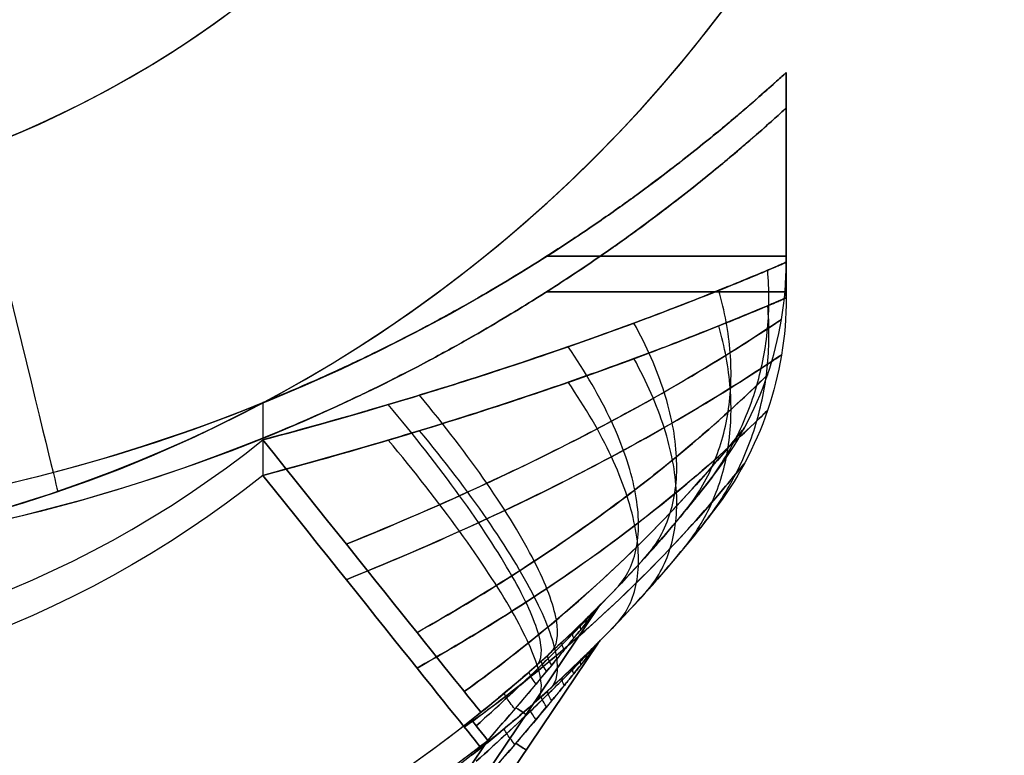
# Model space of a CAD drawing. Units: millimetres. Extents: x -290 to 290, y -3 to 805.
# Drawn here: x 264 to 270, y -1 to 3 of the extents above; entities that cross this region are included whole.
import ezdxf

# ---------------------------------------------------------------- set-up
doc = ezdxf.new("R2010")
doc.units = ezdxf.units.MM
doc.header["$MEASUREMENT"] = 0
doc.layers.add('Predefinito', color=7, linetype='Continuous', true_color=0x000000)

# ---------------------------------------------------------------- blocks, each defined once
blk = doc.blocks.new('P00002359')
at = {"layer": 'Predefinito'}
for p, q in [((4.8715, 1.6327, -14.4), (5.6728, 0.4446, -14.4)), ((4.8715, 1.6327, 14.4), (5.6728, 0.4446, 14.4)), ((5.6728, 0.4446, -14.4), (4.8715, 1.6327, -14.4)), ((5.6728, 0.4446), (4.8715, 1.6327)), ((5.2721, 1.0386, -14.4), (5.2721, 1.0386, 14.4)), ((5.6728, 0.4446, 14.4), (5.6728, 0.4446, -14.4)), ((5.6905, 0.423, -14.4), (5.6905, 0.423, 14.4)), ((6.3333, -0.3124, 13.75), (6.3333, -0.3124, -13.75)), ((3.75, -0.7298, -16.75), (3.75, -0.5163, -16.75)), ((3.75, -0.7298, 16.75), (3.75, -0.5163, 16.75)), ((6.75, -1.5343, 13.75), (6.75, -1.5343, -13.75)), ((6.75, -1.5343, -13.75), (6.75, -2.6218, -13.75)), ((6.75, -2.6218, 13.75), (6.75, -1.5343, 13.75)), ((6.75, -2.6218), (6.75, -1.5343)), ((6.75, -2.0781, -13.75), (6.75, -2.0781, 13.75)), ((6.75, -2.6218, 13.75), (6.75, -2.6218, -13.75))]:
    blk.add_line(p, q, dxfattribs=at)
for centre, radius, start, end in [((0, -5.2, -14.75), 8, 51.31781, 128.68219), ((0, -5.2, 14.75), 8, 51.31781, 128.68219), ((0, -5.2, -16.75), 6, 51.31781, 128.68219), ((0, -5.2, 16.75), 6, 51.31781, 128.68219), ((0, -5.2, -16.75), 6, 51.31781, 128.68219), ((0, -5.2, 16.75), 6, 51.31781, 128.68219), ((5.7972, 0.5285, 14.4), 0.15, 214, 224.6584), ((5.7972, 0.5285, -14.4), 0.15, 214, 224.6584), ((5.7972, 0.5285), 0.15, 214, 224.6584), ((0, -5.2), 8, 37.65846, 44.65844), ((0, -10), 10, 47.54585, 132.45415), ((0, -10, 16.75), 10, 67.97569, 112.02431), ((0, -10, -16.75), 10, 67.97569, 112.02431), ((4.75, -1.5343, -13.75), 2, 0, 37.6585), ((4.75, -1.5343, 13.75), 2, 0, 37.6585), ((4.75, -1.5343), 2, 0, 37.6585)]:
    blk.add_arc(centre, radius, start, end, dxfattribs=at)
at = {"layer": 'Predefinito', "extrusion": (0.780625, -0.625, 2.43e-16)}
blk.add_arc((1.9408, -14.75, 3.25), 2, 270, 360, dxfattribs=at)
at = {"layer": 'Predefinito', "extrusion": (0.780625, -0.625, 7.77469e-16)}
blk.add_arc((1.9408, 14.75, 3.25), 2, 360, 90, dxfattribs=at)
at = {"layer": 'Predefinito', "extrusion": (-0.559193, 0.829038, 0)}
for centre, start, end in [((-4.8516, -14.4, -2.0639), 180, 252.6344), ((-4.8516, 14.4, -2.0639), 107.3877, 180)]:
    blk.add_arc(centre, 0.1, start, end, dxfattribs=at)
at = {"layer": 'Predefinito', "extrusion": (-1.33227e-15, 1, 0)}
for centre, start, end in [((-3.75, -13.75, -1.569), 180, 237.1431), ((-3.75, 13.75, -1.569), 122.8569, 180)]:
    blk.add_arc(centre, 3, start, end, dxfattribs=at)
at = {"layer": 'Predefinito'}
for points, knots in [([(5.0388, 1.2057, -14.5), (5.1527, 1.0761, -14.5), (5.2662, 0.9432, -14.4933), (5.4549, 0.7161, -14.4719), (5.5334, 0.6195, -14.4613), (5.6248, 0.5051, -14.4345), (5.6452, 0.4795, -14.4278), (5.6671, 0.4518, -14.4127), (5.6728, 0.4446, -14.4066), (5.6728, 0.4446, -14.4)], [0, 0, 0, 0, 0.5, 0.5, 0.855143, 0.855143, 0.954135, 0.954135, 1, 1, 1, 1]), ([(5.6728, 0.4446, 14.4), (5.6728, 0.4446, 14.4008), (5.6727, 0.4447, 14.4015), (5.6724, 0.4451, 14.4035), (5.672, 0.4456, 14.4046), (5.6707, 0.4473, 14.4073), (5.6697, 0.4485, 14.4087), (5.6671, 0.4519, 14.4119), (5.6652, 0.4542, 14.4137), (5.6606, 0.4601, 14.4173), (5.6576, 0.4638, 14.4192), (5.6509, 0.4722, 14.4231), (5.6471, 0.4771, 14.425), (5.6378, 0.4887, 14.4291), (5.6323, 0.4957, 14.4313), (5.6192, 0.5122, 14.436), (5.6115, 0.5218, 14.4384), (5.5937, 0.5441, 14.4436), (5.5835, 0.5568, 14.4462), (5.5597, 0.5864, 14.4519), (5.5461, 0.6033, 14.4548), (5.5145, 0.6424, 14.461), (5.4964, 0.6646, 14.4642), (5.4546, 0.7159, 14.4708), (5.4306, 0.745, 14.4742), (5.3766, 0.8105, 14.481), (5.3463, 0.8468, 14.4842), (5.2759, 0.9307, 14.4907), (5.2355, 0.9784, 14.4936), (5.1432, 1.0862, 14.4985), (5.0911, 1.1463, 14.5), (5.0388, 1.2057, 14.5)], [0, 0, 0, 0, 0.000563, 0.000563, 0.0014638, 0.0014638, 0.0026349, 0.0026349, 0.0041984, 0.0041984, 0.0062103, 0.0062103, 0.0085452, 0.0085452, 0.0117208, 0.0117208, 0.0158492, 0.0158492, 0.021216, 0.021216, 0.0281929, 0.0281929, 0.0372629, 0.0372629, 0.0490539, 0.0490539, 0.063745, 0.063745, 0.083162, 0.083162, 0.1078801, 0.1078801, 0.1078801, 0.1078801]), ([(5.6905, 0.423, -14.4), (5.6905, 0.423, -14.4165), (5.684, 0.4296, -14.4318), (5.6592, 0.4545, -14.4696), (5.6361, 0.4776, -14.4863), (5.532, 0.5801, -14.5532), (5.4413, 0.6657, -14.5797), (5.2203, 0.8645, -14.6333), (5.0847, 0.9787, -14.65), (4.9461, 1.0878, -14.65)], [0, 0, 0, 0, 0.045865, 0.045865, 0.144857, 0.144857, 0.5, 0.5, 1, 1, 1, 1]), ([(4.9461, 1.0878, 14.65), (5.0097, 1.0378, 14.65), (5.0725, 0.9867, 14.6463), (5.1831, 0.8942, 14.634), (5.2311, 0.8531, 14.6267), (5.3141, 0.7802, 14.6105), (5.3496, 0.7484, 14.6024), (5.4128, 0.691, 14.5854), (5.4406, 0.6653, 14.5771), (5.489, 0.6199, 14.5604), (5.5099, 0.6002, 14.5525), (5.5462, 0.5654, 14.537), (5.5618, 0.5504, 14.5298), (5.589, 0.5239, 14.5156), (5.6007, 0.5125, 14.509), (5.621, 0.4925, 14.4961), (5.6297, 0.4839, 14.49), (5.6446, 0.4691, 14.4783), (5.6509, 0.4628, 14.4729), (5.6614, 0.4523, 14.4625), (5.6657, 0.448, 14.4577), (5.6733, 0.4404, 14.4481), (5.6766, 0.437, 14.4434), (5.6819, 0.4317, 14.4342), (5.684, 0.4296, 14.4299), (5.687, 0.4265, 14.4218), (5.6881, 0.4254, 14.4182), (5.6895, 0.424, 14.4116), (5.69, 0.4235, 14.4086), (5.6904, 0.4231, 14.4038), (5.6905, 0.423, 14.4019), (5.6905, 0.423, 14.4)], [0, 0, 0, 0, 0.0247181, 0.0247181, 0.0441351, 0.0441351, 0.0588262, 0.0588262, 0.0706172, 0.0706172, 0.0796872, 0.0796872, 0.0866641, 0.0866641, 0.0920309, 0.0920309, 0.0961593, 0.0961593, 0.0993349, 0.0993349, 0.1016698, 0.1016698, 0.1036817, 0.1036817, 0.1052452, 0.1052452, 0.1064163, 0.1064163, 0.1073171, 0.1073171, 0.1078801, 0.1078801, 0.1078801, 0.1078801]), ([(5.6811, 0.4334, -14.4), (5.6811, 0.4334, -14.4115), (5.6748, 0.4401, -14.4222), (5.6507, 0.4658, -14.4485), (5.6283, 0.4895, -14.4599), (5.5272, 0.5951, -14.5053), (5.4397, 0.6835, -14.5215), (5.2284, 0.8895, -14.5507), (5.1002, 1.0083, -14.555), (4.9733, 1.1223, -14.5439)], [0, 0, 0, 0, 0.0049454, 0.0049454, 0.0156192, 0.0156192, 0.0539125, 0.0539125, 0.1078249, 0.1078249, 0.1078249, 0.1078249]), ([(4.9733, 1.1223, 14.5439), (5.0315, 1.0701, 14.549), (5.09, 1.0168, 14.5507), (5.1937, 0.9205, 14.5486), (5.2391, 0.8777, 14.5459), (5.318, 0.8021, 14.5383), (5.352, 0.7692, 14.534), (5.4125, 0.7097, 14.5243), (5.4392, 0.6831, 14.5193), (5.4859, 0.6362, 14.509), (5.506, 0.6159, 14.504), (5.5411, 0.58, 14.4939), (5.5562, 0.5645, 14.4892), (5.5825, 0.5372, 14.4797), (5.5939, 0.5255, 14.4753), (5.6136, 0.5049, 14.4665), (5.622, 0.496, 14.4624), (5.6365, 0.4808, 14.4544), (5.6426, 0.4743, 14.4507), (5.6528, 0.4635, 14.4435), (5.6571, 0.459, 14.4402), (5.6644, 0.4512, 14.4335), (5.6676, 0.4478, 14.4303), (5.6728, 0.4423, 14.4239), (5.6748, 0.4402, 14.4208), (5.6778, 0.437, 14.4152), (5.6788, 0.4359, 14.4127), (5.6802, 0.4344, 14.4081), (5.6807, 0.4339, 14.406), (5.6811, 0.4335, 14.4026), (5.6811, 0.4334, 14.4013), (5.6811, 0.4334, 14.4)], [0, 0, 0, 0, 0.0247181, 0.0247181, 0.0441351, 0.0441351, 0.0588262, 0.0588262, 0.0706172, 0.0706172, 0.0796872, 0.0796872, 0.0866641, 0.0866641, 0.0920309, 0.0920309, 0.0961593, 0.0961593, 0.0993349, 0.0993349, 0.1016698, 0.1016698, 0.1036817, 0.1036817, 0.1052452, 0.1052452, 0.1064163, 0.1064163, 0.1073171, 0.1073171, 0.1078801, 0.1078801, 0.1078801, 0.1078801]), ([(5, 1.045, 14.75), (5.1371, 0.9352, 14.75), (5.2718, 0.8198, 14.7341), (5.6028, 0.517, 14.6562), (5.7883, 0.3273, 14.5736), (6.0942, -0.0125, 14.3429), (6.2195, -0.1671, 14.1967), (6.3164, -0.2902, 13.9307), (6.3333, -0.3124, 13.8404), (6.3333, -0.3124, 13.75)], [-1, -1, -1, -1, -0.791685, -0.791685, -0.458381, -0.458381, -0.142912, -0.142912, 0, 0, 0, 0]), ([(6.3333, -0.3124, -13.75), (6.3333, -0.3124, -13.931), (6.2642, -0.2214, -14.1046), (6.0594, 0.0258, -14.3768), (5.9275, 0.177, -14.4816), (5.6384, 0.4788, -14.6373), (5.4848, 0.628, -14.6903), (5.2162, 0.8671, -14.74), (5.1089, 0.9578, -14.75), (5, 1.045, -14.75)], [-1, -1, -1, -1, -0.713778, -0.713778, -0.430008, -0.430008, -0.165388, -0.165388, 0, 0, 0, 0]), ([(6.5119, -0.5878, 13.75), (6.5119, -0.5878, 13.8888), (6.4938, -0.5651, 14.0276), (6.3897, -0.4376, 14.4411), (6.2543, -0.2766, 14.6772), (5.9072, 0.0893, 15.0776), (5.6898, 0.2993, 15.2399), (5.2719, 0.6513, 15.4307), (5.095, 0.7896, 15.4857), (4.9048, 0.9262, 15.5154)], [0, 0, 0, 0, 0.697037, 0.697037, 2.235707, 2.235707, 3.861365, 3.861365, 4.877402, 4.877402, 4.877402, 4.877402]), ([(4.9048, 0.9262, -15.5154), (5.0558, 0.8178, -15.4918), (5.1985, 0.7082, -15.4522), (5.5437, 0.4266, -15.3171), (5.7294, 0.258, -15.2041), (6.0674, -0.0741, -14.9137), (6.2144, -0.2351, -14.7345), (6.4386, -0.4945, -14.2956), (6.5119, -0.5878, -14.028), (6.5119, -0.5878, -13.75)], [0, 0, 0, 0, 0.806471, 0.806471, 2.096826, 2.096826, 3.480562, 3.480562, 4.87625, 4.87625, 4.87625, 4.87625]), ([(6.643, -0.8888, 13.75), (6.643, -0.8888, 13.9359), (6.6211, -0.8671, 14.1218), (6.4945, -0.7454, 14.6769), (6.3294, -0.5914, 14.996), (5.9012, -0.2384, 15.5431), (5.6308, -0.0343, 15.7684), (5.103, 0.3129, 16.0389), (4.878, 0.4505, 16.1188), (4.6339, 0.5877, 16.1642)], [0, 0, 0, 0, 0.697037, 0.697037, 2.235707, 2.235707, 3.861365, 3.861365, 4.877402, 4.877402, 4.877402, 4.877402]), ([(4.6339, 0.5877, -16.1642), (4.8277, 0.4788, -16.1281), (5.0095, 0.3696, -16.0703), (5.4469, 0.0909, -15.8772), (5.6795, -0.0741, -15.7189), (6.0995, -0.3965, -15.3183), (6.2801, -0.5513, -15.0739), (6.5542, -0.7999, -14.4811), (6.643, -0.8888, -14.1223), (6.643, -0.8888, -13.75)], [0, 0, 0, 0, 0.806471, 0.806471, 2.096826, 2.096826, 3.480562, 3.480562, 4.87625, 4.87625, 4.87625, 4.87625]), ([(6.7231, -1.2071, 13.75), (6.7231, -1.2071, 13.9804), (6.6945, -1.1877, 14.2108), (6.5297, -1.0788, 14.8958), (6.3154, -0.9414, 15.2844), (5.7702, -0.6299, 15.9342), (5.4304, -0.4514, 16.1916), (4.7863, -0.1523, 16.4816), (4.5158, -0.0348, 16.5609), (4.2284, 0.0812, 16.5978)], [0, 0, 0, 0, 0.697037, 0.697037, 2.235707, 2.235707, 3.861365, 3.861365, 4.877402, 4.877402, 4.877402, 4.877402]), ([(4.2284, 0.0812, -16.5978), (4.4566, -0.0109, -16.5685), (4.6742, -0.104, -16.5124), (5.2043, -0.3432, -16.3106), (5.493, -0.4865, -16.1343), (6.0212, -0.769, -15.6695), (6.2528, -0.9061, -15.3778), (6.6068, -1.1274, -14.6556), (6.7231, -1.2071, -14.2115), (6.7231, -1.2071, -13.75)], [0, 0, 0, 0, 0.806471, 0.806471, 2.096826, 2.096826, 3.480562, 3.480562, 4.87625, 4.87625, 4.87625, 4.87625]), ([(6.75, -1.5343, 13.75), (6.75, -1.5343, 14.0212), (6.7118, -1.5177, 14.2922), (6.4938, -1.4253, 15.0901), (6.212, -1.3094, 15.5287), (5.5237, -1.0546, 16.2209), (5.1064, -0.9122, 16.4686), (4.3616, -0.6852, 16.7023), (4.0585, -0.5986, 16.75), (3.75, -0.5163, 16.75)], [-1, -1, -1, -1, -0.857088, -0.857088, -0.541619, -0.541619, -0.208315, -0.208315, 0, 0, 0, 0]), ([(3.75, -0.5163, -16.75), (3.995, -0.5816, -16.75), (4.2365, -0.6496, -16.72), (4.8409, -0.829, -16.5708), (5.1864, -0.9409, -16.4119), (5.8368, -1.1673, -15.9448), (6.1336, -1.2806, -15.6305), (6.5944, -1.4661, -14.8137), (6.75, -1.5343, -14.2931), (6.75, -1.5343, -13.75)], [-1, -1, -1, -1, -0.834612, -0.834612, -0.569992, -0.569992, -0.286222, -0.286222, 0, 0, 0, 0]), ([(3.75, -0.5163, -16.75), (3.936, -0.5659, -16.75), (4.1189, -0.6167, -16.7327), (4.4756, -0.7199, -16.6666), (4.6492, -0.7722, -16.6177), (4.9843, -0.8771, -16.4902), (5.1459, -0.9297, -16.4116), (5.4546, -1.0336, -16.2252), (5.6015, -1.0851, -16.1177), (5.8782, -1.1855, -15.8725), (6.0077, -1.2342, -15.7351), (6.1862, -1.303, -15.5034), (6.2428, -1.3251, -15.4221), (6.3496, -1.3674, -15.2508), (6.3995, -1.3876, -15.1611), (6.4916, -1.425, -14.9725), (6.5339, -1.4423, -14.8734), (6.6087, -1.4732, -14.6665), (6.6412, -1.4869, -14.5588), (6.6943, -1.5096, -14.3366), (6.715, -1.5186, -14.2221), (6.7428, -1.5309, -13.9888), (6.75, -1.5343, -13.8699), (6.75, -1.5343, -13.75)], [-1, -1, -1, -1, -0.874964, -0.874964, -0.749788, -0.749788, -0.624592, -0.624592, -0.499591, -0.499591, -0.374408, -0.374408, -0.311856, -0.311856, -0.249303, -0.249303, -0.187093, -0.187093, -0.124883, -0.124883, -0.062442, -0.062442, 0, 0, 0, 0]), ([(6.75, -1.5343, 13.75), (6.75, -1.5343, 13.8693), (6.7428, -1.5311, 13.9885), (6.7149, -1.519, 14.2226), (6.6941, -1.5102, 14.3375), (6.6409, -1.4876, 14.5598), (6.6086, -1.474, 14.6667), (6.5338, -1.4429, 14.8736), (6.4918, -1.4256, 14.9722), (6.3532, -1.3693, 15.2558), (6.2457, -1.3262, 15.4262), (6.0677, -1.2571, 15.6573), (6.0056, -1.2334, 15.7302), (5.8764, -1.185, 15.8683), (5.8094, -1.1603, 15.9335), (5.6014, -1.0852, 16.1178), (5.4542, -1.0338, 16.2255), (5.1456, -0.9297, 16.4117), (4.9843, -0.8771, 16.4902), (4.6493, -0.7722, 16.6176), (4.4756, -0.7199, 16.6666), (4.1189, -0.6168, 16.7328), (3.936, -0.5659, 16.75), (3.75, -0.5163, 16.75)], [-1, -1, -1, -1, -0.93774, -0.93774, -0.87548, -0.87548, -0.812909, -0.812909, -0.750337, -0.750337, -0.62529, -0.62529, -0.562789, -0.562789, -0.500288, -0.500288, -0.375231, -0.375231, -0.250146, -0.250146, -0.124987, -0.124987, 0, 0, 0, 0]), ([(6.75, -2.6218, -13.75), (6.75, -2.6218, -13.8775), (6.742, -2.6144, -14.0049), (6.7092, -2.5847, -14.2598), (6.6845, -2.5623, -14.3872), (6.6173, -2.5024, -14.642), (6.5748, -2.465, -14.7693), (6.4696, -2.3745, -15.0239), (6.4068, -2.3213, -15.1511), (6.294, -2.229, -15.3417), (6.2532, -2.1961, -15.4052), (6.1645, -2.1259, -15.5322), (6.1166, -2.0885, -15.5956), (6.012, -2.0088, -15.7224), (5.9554, -1.9664, -15.7857), (5.8314, -1.8759, -15.9123), (5.7642, -1.8279, -15.9755), (5.6152, -1.7249, -16.1016), (5.5338, -1.67, -16.1646), (5.396, -1.5806, -16.2588), (5.3473, -1.5496, -16.2901), (5.2433, -1.4846, -16.3527), (5.1879, -1.4507, -16.3839), (5.0676, -1.3789, -16.446), (5.0028, -1.341, -16.477), (4.859, -1.2595, -16.5386), (4.7802, -1.2159, -16.5692), (4.643, -1.1431, -16.6144), (4.594, -1.1175, -16.6293), (4.4861, -1.0625, -16.6588), (4.4274, -1.0332, -16.6733), (4.3259, -0.984, -16.6944), (4.2898, -0.9667, -16.7013), (4.2109, -0.9297, -16.7147), (4.1683, -0.91, -16.7211), (4.0239, -0.8447, -16.7391), (3.8988, -0.79, -16.75), (3.75, -0.7298, -16.75)], [0, 0, 0, 0, 0.000636759, 0.000636759, 0.001273504, 0.001273504, 0.001910187, 0.001910187, 0.002546868, 0.002546868, 0.002865209, 0.002865209, 0.003183551, 0.003183551, 0.003501894, 0.003501894, 0.003820238, 0.003820238, 0.004138574, 0.004138574, 0.004297741, 0.004297741, 0.004456909, 0.004456909, 0.0046161, 0.0046161, 0.004775292, 0.004775292, 0.004854887, 0.004854887, 0.004934483, 0.004934483, 0.004974281, 0.004974281, 0.005014078, 0.005014078, 0.005093674, 0.005093674, 0.005093674, 0.005093674]), ([(3.75, -0.7298, 16.75), (3.8988, -0.79, 16.75), (4.0239, -0.8447, 16.7391), (4.1682, -0.91, 16.7211), (4.2109, -0.9297, 16.7147), (4.2898, -0.9667, 16.7013), (4.3259, -0.984, 16.6944), (4.4275, -1.0332, 16.6733), (4.4862, -1.0626, 16.6588), (4.5941, -1.1175, 16.6293), (4.6431, -1.1431, 16.6144), (4.7803, -1.2159, 16.5692), (4.859, -1.2595, 16.5386), (5.0028, -1.341, 16.477), (5.0676, -1.3789, 16.446), (5.1879, -1.4507, 16.3839), (5.2433, -1.4846, 16.3527), (5.3473, -1.5496, 16.2901), (5.396, -1.5806, 16.2588), (5.5339, -1.67, 16.1646), (5.6153, -1.7249, 16.1016), (5.7642, -1.8279, 15.9755), (5.8314, -1.8759, 15.9123), (5.9554, -1.9664, 15.7857), (6.012, -2.0087, 15.7224), (6.1166, -2.0885, 15.5956), (6.1645, -2.1259, 15.5322), (6.2532, -2.1961, 15.4052), (6.294, -2.229, 15.3417), (6.4068, -2.3213, 15.1511), (6.4696, -2.3744, 15.0239), (6.5749, -2.4651, 14.7693), (6.6174, -2.5025, 14.642), (6.6845, -2.5623, 14.3872), (6.7091, -2.5846, 14.2598), (6.7419, -2.6144, 14.0049), (6.75, -2.6218, 13.8775), (6.75, -2.6218, 13.75)], [0, 0, 0, 0, 0.000079518, 0.000079518, 0.000119277, 0.000119277, 0.000159036, 0.000159036, 0.000238553, 0.000238553, 0.000318071, 0.000318071, 0.000477107, 0.000477107, 0.000636143, 0.000636143, 0.000795153, 0.000795153, 0.000954164, 0.000954164, 0.001272185, 0.001272185, 0.001590218, 0.001590218, 0.001908251, 0.001908251, 0.00222628, 0.00222628, 0.002544309, 0.002544309, 0.003180374, 0.003180374, 0.003816528, 0.003816528, 0.004452628, 0.004452628, 0.005088697, 0.005088697, 0.005088697, 0.005088697])]:
    blk.add_open_spline(points, degree=3, knots=knots, dxfattribs=at)
for points in [[(5.1949, 1.0258, 14.4958), (5.1756, 1.0016, 14.5047), (5.1421, 0.9566, 14.5431), (5.1324, 0.9367, 14.6073), (5.1344, 0.9349, 14.6394)], [(5.316, 0.8829, 14.487), (5.3018, 0.864, 14.4997), (5.2795, 0.8302, 14.5378), (5.2755, 0.8141, 14.5909), (5.2783, 0.8116, 14.6175)], [(5.3766, 0.8104, -14.4808), (5.3651, 0.7941, -14.4943), (5.3481, 0.7655, -14.5309), (5.3464, 0.7511, -14.5783), (5.3495, 0.7483, -14.602)], [(5.3195, 0.7752, -14.7209), (5.3514, 0.7468, -14.9521), (5.3593, 0.6275, -15.4145), (5.2027, 0.2829, -16.0227), (4.8967, -0.185, -16.4707), (4.6182, -0.5407, -16.6257), (4.469, -0.7186, -16.6626)], [(5.4066, 0.7742, 14.4772), (5.3966, 0.7592, 14.4909), (5.3821, 0.733, 14.5264), (5.3814, 0.7195, 14.5708), (5.3846, 0.7166, 14.593)], [(5.3991, 0.7033, 14.7041), (5.4371, 0.6686, 14.9262), (5.4598, 0.5412, 15.3702), (5.3307, 0.1981, 15.9591), (5.0534, -0.2574, 16.4028), (4.791, -0.6008, 16.5676), (4.648, -0.7725, 16.6124)], [(5.4782, 0.6869, 14.4671), (5.4717, 0.675, 14.4804), (5.463, 0.6544, 14.5121), (5.4646, 0.6427, 14.5491), (5.468, 0.6396, 14.5676)], [(5.5324, 0.6203, 14.4575), (5.5284, 0.6107, 14.4698), (5.5239, 0.594, 14.4975), (5.527, 0.5838, 14.5283), (5.5304, 0.5805, 14.5438)], [(5.5731, 0.5697, 14.4487), (5.5711, 0.5618, 14.4597), (5.5697, 0.5479, 14.4834), (5.5738, 0.5387, 14.509), (5.5772, 0.5354, 14.5218)], [(5.6038, 0.5315, 14.4407), (5.6032, 0.5248, 14.4501), (5.604, 0.513, 14.4701), (5.6088, 0.5045, 14.4911), (5.6122, 0.5012, 14.5017)], [(5.6049, 0.5301, -14.4403), (5.6044, 0.5235, -14.4497), (5.6052, 0.5117, -14.4695), (5.6101, 0.5032, -14.4904), (5.6134, 0.4999, -14.5009)], [(5.6266, 0.5029, 14.4334), (5.627, 0.4972, 14.4413), (5.6295, 0.4868, 14.4577), (5.6348, 0.4789, 14.4748), (5.6381, 0.4756, 14.4834)], [(5.6432, 0.482, 14.4267), (5.6444, 0.477, 14.4332), (5.648, 0.4677, 14.4464), (5.6536, 0.4601, 14.4601), (5.6569, 0.4568, 14.4669)], [(5.6545, 0.4677, 14.421), (5.6563, 0.4631, 14.4261), (5.6606, 0.4545, 14.4366), (5.6665, 0.4472, 14.4472), (5.6698, 0.4439, 14.4526)], [(5.6602, 0.4606, -14.4175), (5.6622, 0.4562, -14.4218), (5.6669, 0.448, -14.4305), (5.6729, 0.4408, -14.4393), (5.6762, 0.4375, -14.4438)], [(5.6632, 0.4568, 14.4153), (5.6653, 0.4526, 14.419), (5.6702, 0.4445, 14.4266), (5.6763, 0.4374, 14.4343), (5.6796, 0.434, 14.4382)], [(5.6686, 0.4499, 14.4101), (5.671, 0.4459, 14.4126), (5.6763, 0.4382, 14.4176), (5.6824, 0.4312, 14.4227), (5.6857, 0.4279, 14.4253)], [(5.6714, 0.4463, 14.4058), (5.674, 0.4424, 14.4072), (5.6794, 0.4349, 14.4101), (5.6856, 0.4279, 14.413), (5.6889, 0.4246, 14.4145)], [(5.6726, 0.4448, 14.4023), (5.6752, 0.441, 14.4028), (5.6807, 0.4335, 14.4039), (5.687, 0.4266, 14.4051), (5.6902, 0.4233, 14.4056)], [(5.7779, 0.3332, -14.5622), (5.8361, 0.2723, -14.7317), (5.9136, 0.1132, -15.0708), (5.9032, -0.2186, -15.5386), (5.767, -0.617, -15.9283), (5.5997, -0.9057, -16.1151), (5.5002, -1.0501, -16.1865)], [(5.9455, 0.1527, 14.4551), (6.0087, 0.0824, 14.5955), (6.1031, -0.0869, 14.8764), (6.1391, -0.4115, 15.2708), (6.0675, -0.7857, 15.6128), (5.9509, -1.0522, 15.7913), (5.8773, -1.1855, 15.8653)], [(6.1613, -0.0973, -14.2413), (6.2279, -0.1776, -14.3335), (6.3385, -0.3569, -14.518), (6.4297, -0.67, -14.7827), (6.4423, -1.0137, -15.0239), (6.3979, -1.2532, -15.162), (6.363, -1.3729, -15.2239)], [(6.2862, -0.2518, 14.0137), (6.3532, -0.337, 14.0615), (6.4706, -0.5203, 14.1573), (6.5915, -0.8257, 14.2964), (6.6533, -1.152, 14.4266), (6.6538, -1.3766, 14.5047), (6.6439, -1.4889, 14.541)]]:
    blk.add_open_spline(points, degree=3, dxfattribs=at)

msp = doc.modelspace()

# ---------------------------------------------------------------- linework, layer by layer
at = {"layer": 'Predefinito'}
for p, q in [((268.739, 2.0779, -441.75), (268.739, 3.1654, -441.75)), ((268.739, 3.1654, -469.25), (268.739, 3.1654, -441.75)), ((268.739, 3.1654, -469.25), (268.739, 2.0779, -469.25)), ((268.739, 3.1654, -455.5), (268.739, 2.0779, -455.5)), ((268.739, 2.6217, -441.75), (268.739, 2.6217, -469.25)), ((268.739, 2.0779, -469.25), (268.739, 2.0779, -441.75)), ((265.739, 1.2734, -438.75), (265.739, 1.0599, -438.75)), ((265.739, 1.2734, -472.25), (265.739, 1.0599, -472.25)), ((268.3223, 0.856, -469.25), (268.3223, 0.856, -441.75)), ((267.6794, 0.1206, -441.1), (267.6794, 0.1206, -469.9)), ((266.8604, -1.089, -441.1), (267.6618, 0.099, -441.1)), ((266.8604, -1.089, -469.9), (267.6618, 0.099, -469.9)), ((267.6618, 0.099, -441.1), (266.8604, -1.089, -441.1)), ((267.6618, 0.099, -455.5), (266.8604, -1.089, -455.5)), ((267.6618, 0.099, -469.9), (267.6618, 0.099, -441.1)), ((267.2611, -0.495, -441.1), (267.2611, -0.495, -469.9)), ((267.0278, -0.6621, -441), (266.7775, -1.0331, -441)), ((266.7775, -1.0331, -470), (267.0278, -0.6621, -470))]:
    msp.add_line(p, q, dxfattribs=at)
at = {"layer": 'Predefinito', "extrusion": (0.971584, 0.236695, 0)}
msp.add_arc((-8.9083, -28.5054, 257.2267), 52.9686, 85.14139, 180, dxfattribs=at)
at = {"layer": 'Predefinito'}
for centre, radius, start, end in [((261.989, 8.34, -247.2734), 8, 180, 0), ((261.989, 8.34, -247.2734), 6, 180, 0), ((261.989, 8.34, -466.0413), 6, 279.07405, 0), ((261.989, 8.34, -466.0413), 8, 277.81061, 360), ((261.989, 8.34, -28.5054), 6, 287.5056, 0), ((261.989, 8.34, -28.5054), 8, 288.77114, 0), ((261.989, 10.5436, -455.5), 10, 227.54585, 312.45415), ((266.739, 2.0779, -441.75), 2, 322.3415, 0), ((266.739, 2.0779, -469.25), 2, 322.3415, 360), ((266.739, 2.0779, -455.5), 2, 322.3415, 0), ((261.989, 10.5436, -472.25), 10, 247.97569, 292.02431), ((261.989, 10.5436, -438.75), 10, 247.97569, 292.02431), ((261.989, 5.7436, -438.75), 6, 231.31781, 308.68219), ((261.989, 5.7436, -472.25), 6, 231.31781, 308.68219), ((261.989, 5.7436, -438.75), 6, 231.31781, 308.68219), ((261.989, 5.7436, -472.25), 6, 231.31781, 308.68219), ((261.989, 5.7436, -455.5), 8, 315.34156, 322.34154), ((261.989, 8.34, -28.5054), 8, 283.69153, 288.77114), ((267.7861, 0.0151, -469.9), 0.15, 135.3416, 146), ((267.7861, 0.0151, -441.1), 0.15, 135.3416, 146), ((267.7861, 0.0151, -455.5), 0.15, 135.3416, 146), ((261.989, 5.7436, -440.75), 8, 231.31781, 308.68219), ((261.989, 5.7436, -470.25), 8, 231.31781, 308.68219), ((261.989, 5.7436, -440.85), 8, 298.52353, 308.18932), ((261.989, 5.7436, -470.15), 8, 298.52353, 308.18932), ((261.989, 5.7436, -470.15), 8, 298.52353, 308.18932), ((261.989, 5.7436, -441), 8.15, 298.52353, 308.18932), ((261.989, 5.7436, -470), 8.15, 298.52353, 308.18932), ((261.989, 5.7436, -441), 8.15, 298.52353, 308.18932), ((261.989, 5.7436, -470), 8.15, 305.0441, 308.18932)]:
    msp.add_arc(centre, radius, start, end, dxfattribs=at)
at = {"layer": 'Predefinito', "extrusion": (0, 1, 0)}
for centre, start, end in [((-265.739, -441.75, 2.1126), 122.8569, 180), ((-265.739, -469.25, 2.1126), 180, 237.1431)]:
    msp.add_arc(centre, 3, start, end, dxfattribs=at)
at = {"layer": 'Predefinito', "extrusion": (0.780625, 0.625, -5.21131e-14)}
msp.add_arc((-165.2595, -440.75, 208.1048), 2, 90, 180, dxfattribs=at)
at = {"layer": 'Predefinito', "extrusion": (0.780625, 0.625, -5.27027e-14)}
msp.add_arc((-165.2595, -470.25, 208.1048), 2, 180, 270, dxfattribs=at)
at = {"layer": 'Predefinito', "extrusion": (0.559193, 0.829038, -5.68434e-14)}
for centre, start, end in [((-221.7463, -441.1, 149.0169), 107.3656, 180), ((-221.7463, -469.9, 149.0169), 180, 252.6123)]:
    msp.add_arc(centre, 0.1, start, end, dxfattribs=at)
at = {"layer": 'Predefinito', "extrusion": (0.785972, 0.618262, -5.31406e-14)}
for centre, start, end in [((-165.6135, -440.85, 209.4671), 270, 0), ((-165.6135, -470.15, 209.4671), 0, 90)]:
    msp.add_arc(centre, 0.15, start, end, dxfattribs=at)
at = {"layer": 'Predefinito'}
for points, knots in [([(268.739, 3.1654, -441.75), (268.739, 3.1654, -441.6225), (268.7309, 3.158, -441.4951), (268.6981, 3.1283, -441.2402), (268.6735, 3.1059, -441.1128), (268.6062, 3.046, -440.858), (268.5638, 3.0086, -440.7307), (268.4586, 2.9181, -440.4761), (268.3957, 2.8649, -440.3489), (268.2829, 2.7726, -440.1583), (268.2422, 2.7397, -440.0948), (268.1535, 2.6695, -439.9678), (268.1055, 2.6321, -439.9044), (268.001, 2.5524, -439.7776), (267.9444, 2.51, -439.7143), (267.8204, 2.4196, -439.5877), (267.7531, 2.3715, -439.5245), (267.6042, 2.2685, -439.3984), (267.5228, 2.2136, -439.3354), (267.3849, 2.1242, -439.2412), (267.3363, 2.0932, -439.2099), (267.2323, 2.0282, -439.1473), (267.1769, 1.9943, -439.1161), (267.0566, 1.9225, -439.054), (266.9918, 1.8846, -439.023), (266.848, 1.8031, -438.9614), (266.7692, 1.7595, -438.9308), (266.6319, 1.6867, -438.8856), (266.5829, 1.6611, -438.8707), (266.4751, 1.6061, -438.8412), (266.4164, 1.5768, -438.8267), (266.3149, 1.5276, -438.8056), (266.2787, 1.5103, -438.7987), (266.1998, 1.4733, -438.7853), (266.1572, 1.4536, -438.7789), (266.0129, 1.3883, -438.7609), (265.8878, 1.3336, -438.75), (265.739, 1.2734, -438.75)], [0, 0, 0, 0, 0.000636759, 0.000636759, 0.001273504, 0.001273504, 0.001910187, 0.001910187, 0.002546868, 0.002546868, 0.002865209, 0.002865209, 0.003183551, 0.003183551, 0.003501894, 0.003501894, 0.003820238, 0.003820238, 0.004138574, 0.004138574, 0.004297741, 0.004297741, 0.004456909, 0.004456909, 0.0046161, 0.0046161, 0.004775292, 0.004775292, 0.004854887, 0.004854887, 0.004934483, 0.004934483, 0.004974281, 0.004974281, 0.005014078, 0.005014078, 0.005093674, 0.005093674, 0.005093674, 0.005093674]), ([(265.739, 1.2734, -472.25), (265.8878, 1.3336, -472.25), (266.0129, 1.3883, -472.2391), (266.1572, 1.4536, -472.2211), (266.1998, 1.4733, -472.2147), (266.2787, 1.5103, -472.2013), (266.3149, 1.5276, -472.1944), (266.4164, 1.5768, -472.1733), (266.4752, 1.6062, -472.1588), (266.583, 1.6611, -472.1293), (266.632, 1.6867, -472.1144), (266.7692, 1.7595, -472.0692), (266.8479, 1.8031, -472.0386), (266.9918, 1.8846, -471.977), (267.0566, 1.9225, -471.946), (267.1769, 1.9943, -471.8839), (267.2323, 2.0282, -471.8527), (267.3363, 2.0932, -471.7901), (267.3849, 2.1242, -471.7588), (267.5228, 2.2136, -471.6646), (267.6042, 2.2685, -471.6016), (267.7531, 2.3715, -471.4755), (267.8204, 2.4195, -471.4123), (267.9444, 2.51, -471.2857), (268.001, 2.5523, -471.2224), (268.1055, 2.6321, -471.0956), (268.1535, 2.6695, -471.0322), (268.2422, 2.7397, -470.9052), (268.2829, 2.7726, -470.8417), (268.3958, 2.8649, -470.6511), (268.4585, 2.918, -470.5239), (268.5639, 3.0087, -470.2693), (268.6064, 3.0461, -470.142), (268.6734, 3.1059, -469.8872), (268.6981, 3.1282, -469.7598), (268.7308, 3.158, -469.5049), (268.739, 3.1654, -469.3775), (268.739, 3.1654, -469.25)], [0, 0, 0, 0, 0.000079518, 0.000079518, 0.000119277, 0.000119277, 0.000159036, 0.000159036, 0.000238553, 0.000238553, 0.000318071, 0.000318071, 0.000477107, 0.000477107, 0.000636143, 0.000636143, 0.000795153, 0.000795153, 0.000954164, 0.000954164, 0.001272185, 0.001272185, 0.001590218, 0.001590218, 0.001908251, 0.001908251, 0.00222628, 0.00222628, 0.002544309, 0.002544309, 0.003180374, 0.003180374, 0.003816528, 0.003816528, 0.004452628, 0.004452628, 0.005088697, 0.005088697, 0.005088697, 0.005088697]), ([(268.739, 2.0779, -469.25), (268.739, 2.0779, -469.5212), (268.7008, 2.0613, -469.7922), (268.4827, 1.9689, -470.5901), (268.201, 1.853, -471.0287), (267.5127, 1.5982, -471.7209), (267.0953, 1.4558, -471.9686), (266.3505, 1.2288, -472.2023), (266.0475, 1.1422, -472.25), (265.739, 1.0599, -472.25)], [-1, -1, -1, -1, -0.857088, -0.857088, -0.541619, -0.541619, -0.208315, -0.208315, 0, 0, 0, 0]), ([(265.739, 1.0599, -438.75), (265.9839, 1.1252, -438.75), (266.2255, 1.1932, -438.78), (266.8298, 1.3726, -438.9292), (267.1754, 1.4845, -439.0881), (267.8257, 1.7109, -439.5552), (268.1226, 1.8242, -439.8695), (268.5833, 2.0097, -440.6863), (268.739, 2.0779, -441.2069), (268.739, 2.0779, -441.75)], [-1, -1, -1, -1, -0.834612, -0.834612, -0.569992, -0.569992, -0.286222, -0.286222, 0, 0, 0, 0]), ([(265.739, 1.0599, -438.75), (265.925, 1.1095, -438.75), (266.1078, 1.1603, -438.7673), (266.4645, 1.2635, -438.8334), (266.6381, 1.3158, -438.8823), (266.9733, 1.4207, -439.0098), (267.1349, 1.4733, -439.0884), (267.4436, 1.5772, -439.2748), (267.5905, 1.6287, -439.3823), (267.8671, 1.7291, -439.6275), (267.9967, 1.7778, -439.7649), (268.1752, 1.8466, -439.9966), (268.2318, 1.8687, -440.0779), (268.3385, 1.911, -440.2492), (268.3884, 1.9312, -440.3389), (268.4806, 1.9686, -440.5275), (268.5229, 1.9859, -440.6266), (268.5976, 2.0168, -440.8335), (268.6301, 2.0305, -440.9412), (268.6833, 2.0532, -441.1634), (268.7039, 2.0622, -441.2779), (268.7317, 2.0746, -441.5112), (268.739, 2.0779, -441.6301), (268.739, 2.0779, -441.75)], [-1, -1, -1, -1, -0.874964, -0.874964, -0.749788, -0.749788, -0.624592, -0.624592, -0.499591, -0.499591, -0.374408, -0.374408, -0.311856, -0.311856, -0.249303, -0.249303, -0.187093, -0.187093, -0.124883, -0.124883, -0.062442, -0.062442, 0, 0, 0, 0]), ([(268.739, 2.0779, -469.25), (268.739, 2.0779, -469.3693), (268.7318, 2.0747, -469.4885), (268.7038, 2.0626, -469.7226), (268.6831, 2.0538, -469.8375), (268.6299, 2.0312, -470.0598), (268.5976, 2.0176, -470.1667), (268.5228, 1.9865, -470.3736), (268.4807, 1.9692, -470.4722), (268.3422, 1.9129, -470.7558), (268.2346, 1.8698, -470.9262), (268.0566, 1.8007, -471.1573), (267.9946, 1.777, -471.2302), (267.8654, 1.7286, -471.3683), (267.7983, 1.7039, -471.4335), (267.5904, 1.6288, -471.6178), (267.4431, 1.5774, -471.7255), (267.1346, 1.4733, -471.9117), (266.9733, 1.4207, -471.9902), (266.6383, 1.3158, -472.1176), (266.4645, 1.2635, -472.1666), (266.1078, 1.1604, -472.2328), (265.925, 1.1095, -472.25), (265.739, 1.0599, -472.25)], [-1, -1, -1, -1, -0.93774, -0.93774, -0.87548, -0.87548, -0.812909, -0.812909, -0.750337, -0.750337, -0.62529, -0.62529, -0.562789, -0.562789, -0.500288, -0.500288, -0.375231, -0.375231, -0.250146, -0.250146, -0.124987, -0.124987, 0, 0, 0, 0]), ([(268.712, 1.7507, -469.25), (268.712, 1.7507, -469.4804), (268.6834, 1.7313, -469.7108), (268.5186, 1.6224, -470.3958), (268.3043, 1.485, -470.7844), (267.7592, 1.1735, -471.4342), (267.4193, 0.995, -471.6916), (266.7753, 0.6959, -471.9816), (266.5048, 0.5784, -472.0609), (266.2173, 0.4624, -472.0978)], [0, 0, 0, 0, 0.697037, 0.697037, 2.235707, 2.235707, 3.861365, 3.861365, 4.877402, 4.877402, 4.877402, 4.877402]), ([(266.2173, 0.4624, -438.9022), (266.4455, 0.5545, -438.9315), (266.6631, 0.6476, -438.9876), (267.1932, 0.8868, -439.1894), (267.4819, 1.0301, -439.3657), (268.0102, 1.3126, -439.8305), (268.2418, 1.4497, -440.1222), (268.5958, 1.671, -440.8444), (268.712, 1.7507, -441.2885), (268.712, 1.7507, -441.75)], [0, 0, 0, 0, 0.806471, 0.806471, 2.096826, 2.096826, 3.480562, 3.480562, 4.87625, 4.87625, 4.87625, 4.87625]), ([(268.6319, 1.4324, -469.25), (268.6319, 1.4324, -469.4359), (268.61, 1.4107, -469.6218), (268.4834, 1.289, -470.1769), (268.3184, 1.135, -470.496), (267.8901, 0.782, -471.0431), (267.6198, 0.5779, -471.2684), (267.092, 0.2307, -471.5389), (266.867, 0.0931, -471.6188), (266.6228, -0.0441, -471.6642)], [0, 0, 0, 0, 0.697037, 0.697037, 2.235707, 2.235707, 3.861365, 3.861365, 4.877402, 4.877402, 4.877402, 4.877402]), ([(266.6228, -0.0441, -439.3358), (266.8167, 0.0648, -439.3719), (266.9985, 0.174, -439.4297), (267.4359, 0.4527, -439.6228), (267.6685, 0.6177, -439.7811), (268.0885, 0.9401, -440.1817), (268.2691, 1.0949, -440.4261), (268.5432, 1.3435, -441.0189), (268.6319, 1.4324, -441.3777), (268.6319, 1.4324, -441.75)], [0, 0, 0, 0, 0.806471, 0.806471, 2.096826, 2.096826, 3.480562, 3.480562, 4.87625, 4.87625, 4.87625, 4.87625]), ([(268.5008, 1.1314, -469.25), (268.5008, 1.1314, -469.3888), (268.4828, 1.1087, -469.5276), (268.3787, 0.9812, -469.9411), (268.2432, 0.8202, -470.1772), (267.8961, 0.4543, -470.5776), (267.6788, 0.2443, -470.7399), (267.2608, -0.1077, -470.9307), (267.084, -0.246, -470.9857), (266.8938, -0.3826, -471.0154)], [0, 0, 0, 0, 0.697037, 0.697037, 2.235707, 2.235707, 3.861365, 3.861365, 4.877402, 4.877402, 4.877402, 4.877402]), ([(266.8938, -0.3826, -439.9846), (267.0448, -0.2742, -440.0082), (267.1874, -0.1646, -440.0478), (267.5326, 0.117, -440.1829), (267.7183, 0.2856, -440.2959), (268.0563, 0.6177, -440.5863), (268.2033, 0.7787, -440.7655), (268.4275, 1.0381, -441.2044), (268.5008, 1.1314, -441.472), (268.5008, 1.1314, -441.75)], [0, 0, 0, 0, 0.806471, 0.806471, 2.096826, 2.096826, 3.480562, 3.480562, 4.87625, 4.87625, 4.87625, 4.87625]), ([(266.989, -0.5014, -470.25), (267.1261, -0.3916, -470.25), (267.2608, -0.2762, -470.2341), (267.5918, 0.0266, -470.1562), (267.7773, 0.2164, -470.0736), (268.0832, 0.5561, -469.8429), (268.2084, 0.7107, -469.6967), (268.3053, 0.8338, -469.4307), (268.3223, 0.856, -469.3404), (268.3223, 0.856, -469.25)], [-1, -1, -1, -1, -0.791685, -0.791685, -0.458381, -0.458381, -0.142912, -0.142912, 0, 0, 0, 0]), ([(268.3223, 0.856, -441.75), (268.3223, 0.856, -441.569), (268.2531, 0.765, -441.3954), (268.0483, 0.5178, -441.1232), (267.9164, 0.3666, -441.0184), (267.6274, 0.0648, -440.8627), (267.4738, -0.0844, -440.8097), (267.2052, -0.3235, -440.76), (267.0978, -0.4142, -440.75), (266.989, -0.5014, -440.75)], [-1, -1, -1, -1, -0.713778, -0.713778, -0.430008, -0.430008, -0.165388, -0.165388, 0, 0, 0, 0]), ([(267.6794, 0.1206, -441.1), (267.6794, 0.1206, -441.0835), (267.673, 0.114, -441.0682), (267.6482, 0.0891, -441.0304), (267.6251, 0.066, -441.0137), (267.521, -0.0365, -440.9468), (267.4303, -0.1221, -440.9203), (267.2093, -0.3209, -440.8667), (267.0737, -0.4351, -440.85), (266.935, -0.5442, -440.85)], [0, 0, 0, 0, 0.045865, 0.045865, 0.144857, 0.144857, 0.5, 0.5, 1, 1, 1, 1]), ([(266.935, -0.5442, -470.15), (266.9986, -0.4942, -470.15), (267.0615, -0.4431, -470.1463), (267.172, -0.3506, -470.134), (267.22, -0.3095, -470.1267), (267.303, -0.2366, -470.1105), (267.3386, -0.2048, -470.1024), (267.4017, -0.1474, -470.0854), (267.4295, -0.1217, -470.0771), (267.478, -0.0763, -470.0604), (267.4988, -0.0566, -470.0525), (267.5352, -0.0218, -470.037), (267.5508, -0.0068, -470.0298), (267.578, 0.0197, -470.0156), (267.5896, 0.0311, -470.009), (267.61, 0.0511, -469.9961), (267.6186, 0.0597, -469.99), (267.6335, 0.0745, -469.9783), (267.6398, 0.0808, -469.9729), (267.6503, 0.0913, -469.9625), (267.6547, 0.0956, -469.9577), (267.6623, 0.1032, -469.9481), (267.6656, 0.1066, -469.9434), (267.6708, 0.1119, -469.9342), (267.6729, 0.114, -469.9299), (267.676, 0.1171, -469.9218), (267.6771, 0.1182, -469.9182), (267.6785, 0.1196, -469.9116), (267.6789, 0.1201, -469.9086), (267.6794, 0.1205, -469.9038), (267.6794, 0.1206, -469.9019), (267.6794, 0.1206, -469.9)], [0, 0, 0, 0, 0.0247181, 0.0247181, 0.0441351, 0.0441351, 0.0588262, 0.0588262, 0.0706172, 0.0706172, 0.0796872, 0.0796872, 0.0866641, 0.0866641, 0.0920309, 0.0920309, 0.0961593, 0.0961593, 0.0993349, 0.0993349, 0.1016698, 0.1016698, 0.1036817, 0.1036817, 0.1052452, 0.1052452, 0.1064163, 0.1064163, 0.1073171, 0.1073171, 0.1078801, 0.1078801, 0.1078801, 0.1078801]), ([(267.6701, 0.1102, -441.1), (267.6701, 0.1102, -441.0885), (267.6638, 0.1035, -441.0778), (267.6397, 0.0778, -441.0515), (267.6172, 0.0541, -441.0401), (267.5162, -0.0515, -440.9947), (267.4286, -0.1399, -440.9785), (267.2174, -0.3459, -440.9493), (267.0891, -0.4647, -440.945), (266.9622, -0.5787, -440.9561)], [0, 0, 0, 0, 0.0049454, 0.0049454, 0.0156192, 0.0156192, 0.0539125, 0.0539125, 0.1078249, 0.1078249, 0.1078249, 0.1078249]), ([(266.9622, -0.5787, -470.0439), (267.0204, -0.5265, -470.049), (267.0789, -0.4732, -470.0507), (267.1827, -0.3769, -470.0486), (267.2281, -0.3341, -470.0459), (267.307, -0.2585, -470.0383), (267.3409, -0.2256, -470.034), (267.4014, -0.1661, -470.0243), (267.4281, -0.1395, -470.0193), (267.4748, -0.0926, -470.009), (267.4949, -0.0723, -470.004), (267.53, -0.0364, -469.9939), (267.5451, -0.0209, -469.9892), (267.5715, 0.0064, -469.9797), (267.5828, 0.0181, -469.9753), (267.6025, 0.0387, -469.9665), (267.611, 0.0476, -469.9624), (267.6254, 0.0628, -469.9544), (267.6316, 0.0693, -469.9507), (267.6418, 0.0801, -469.9435), (267.646, 0.0846, -469.9402), (267.6534, 0.0924, -469.9335), (267.6566, 0.0958, -469.9303), (267.6617, 0.1013, -469.9239), (267.6638, 0.1034, -469.9208), (267.6667, 0.1066, -469.9152), (267.6678, 0.1077, -469.9127), (267.6692, 0.1092, -469.9081), (267.6696, 0.1097, -469.906), (267.67, 0.1101, -469.9026), (267.6701, 0.1102, -469.9013), (267.6701, 0.1102, -469.9)], [0, 0, 0, 0, 0.0247181, 0.0247181, 0.0441351, 0.0441351, 0.0588262, 0.0588262, 0.0706172, 0.0706172, 0.0796872, 0.0796872, 0.0866641, 0.0866641, 0.0920309, 0.0920309, 0.0961593, 0.0961593, 0.0993349, 0.0993349, 0.1016698, 0.1016698, 0.1036817, 0.1036817, 0.1052452, 0.1052452, 0.1064163, 0.1064163, 0.1073171, 0.1073171, 0.1078801, 0.1078801, 0.1078801, 0.1078801]), ([(267.0278, -0.6621, -441), (267.1417, -0.5325, -441), (267.2552, -0.3996, -441.0067), (267.4439, -0.1725, -441.0281), (267.5224, -0.0759, -441.0387), (267.6138, 0.0385, -441.0655), (267.6341, 0.0641, -441.0722), (267.656, 0.0918, -441.0873), (267.6618, 0.099, -441.0934), (267.6618, 0.099, -441.1)], [0, 0, 0, 0, 0.5, 0.5, 0.855143, 0.855143, 0.954135, 0.954135, 1, 1, 1, 1]), ([(267.6618, 0.099, -469.9), (267.6618, 0.099, -469.9008), (267.6617, 0.0989, -469.9015), (267.6613, 0.0985, -469.9035), (267.6609, 0.098, -469.9046), (267.6597, 0.0964, -469.9073), (267.6587, 0.0951, -469.9087), (267.656, 0.0917, -469.9119), (267.6542, 0.0894, -469.9137), (267.6495, 0.0835, -469.9173), (267.6466, 0.0798, -469.9192), (267.6399, 0.0714, -469.9231), (267.6361, 0.0665, -469.925), (267.6268, 0.0549, -469.9291), (267.6212, 0.0479, -469.9313), (267.6081, 0.0314, -469.936), (267.6005, 0.0218, -469.9384), (267.5827, -0.0005, -469.9436), (267.5724, -0.0132, -469.9462), (267.5487, -0.0428, -469.9519), (267.5351, -0.0597, -469.9548), (267.5035, -0.0988, -469.961), (267.4854, -0.121, -469.9642), (267.4435, -0.1723, -469.9708), (267.4196, -0.2014, -469.9742), (267.3655, -0.2669, -469.981), (267.3352, -0.3032, -469.9842), (267.2649, -0.3871, -469.9907), (267.2245, -0.4348, -469.9936), (267.1321, -0.5426, -469.9985), (267.08, -0.6027, -470), (267.0278, -0.6621, -470)], [0, 0, 0, 0, 0.000563, 0.000563, 0.0014638, 0.0014638, 0.0026349, 0.0026349, 0.0041984, 0.0041984, 0.0062103, 0.0062103, 0.0085452, 0.0085452, 0.0117208, 0.0117208, 0.0158492, 0.0158492, 0.021216, 0.021216, 0.0281929, 0.0281929, 0.0372629, 0.0372629, 0.0490539, 0.0490539, 0.063745, 0.063745, 0.083162, 0.083162, 0.1078801, 0.1078801, 0.1078801, 0.1078801])]:
    msp.add_open_spline(points, degree=3, knots=knots, dxfattribs=at)
for points in [[(268.2751, 0.7954, -469.5137), (268.3421, 0.8806, -469.5615), (268.4595, 1.0639, -469.6573), (268.5804, 1.3693, -469.7964), (268.6422, 1.6956, -469.9266), (268.6427, 1.9202, -470.0047), (268.6328, 2.0325, -470.041)], [(268.1503, 0.6409, -441.2587), (268.2168, 0.7212, -441.1665), (268.3274, 0.9005, -440.982), (268.4186, 1.2136, -440.7173), (268.4312, 1.5573, -440.4761), (268.3869, 1.7968, -440.338), (268.3519, 1.9165, -440.2761)], [(267.9344, 0.3909, -469.9551), (267.9977, 0.4612, -470.0955), (268.092, 0.6305, -470.3764), (268.1281, 0.9551, -470.7708), (268.0564, 1.3293, -471.1128), (267.9399, 1.5958, -471.2913), (267.8663, 1.7291, -471.3653)], [(267.7668, 0.2104, -440.9378), (267.8251, 0.2713, -440.7683), (267.9025, 0.4304, -440.4292), (267.8921, 0.7622, -439.9614), (267.756, 1.1606, -439.5717), (267.5886, 1.4493, -439.3849), (267.4892, 1.5937, -439.3135)], [(267.3881, -0.1597, -470.2041), (267.426, -0.125, -470.4262), (267.4488, 0.0024, -470.8702), (267.3197, 0.3455, -471.4591), (267.0423, 0.801, -471.9028), (266.78, 1.1444, -472.0676), (266.637, 1.3161, -472.1124)], [(267.3085, -0.2316, -440.7791), (267.3403, -0.2032, -440.5479), (267.3483, -0.0839, -440.0855), (267.1916, 0.2607, -439.4773), (266.8856, 0.7286, -439.0293), (266.6072, 1.0843, -438.8743), (266.4579, 1.2622, -438.8374)], [(267.6576, 0.0937, -469.9101), (267.66, 0.0977, -469.9126), (267.6652, 0.1054, -469.9176), (267.6714, 0.1124, -469.9227), (267.6747, 0.1158, -469.9253)], [(267.6604, 0.0973, -469.9058), (267.6629, 0.1012, -469.9072), (267.6684, 0.1087, -469.9101), (267.6746, 0.1157, -469.913), (267.6779, 0.119, -469.9145)], [(267.6616, 0.0988, -469.9023), (267.6642, 0.1026, -469.9028), (267.6697, 0.1101, -469.9039), (267.6759, 0.117, -469.9051), (267.6792, 0.1203, -469.9056)], [(267.6155, 0.0407, -469.9334), (267.616, 0.0464, -469.9413), (267.6184, 0.0568, -469.9577), (267.6237, 0.0647, -469.9748), (267.627, 0.068, -469.9834)], [(267.6321, 0.0616, -469.9267), (267.6334, 0.0666, -469.9332), (267.6369, 0.0759, -469.9464), (267.6426, 0.0835, -469.9601), (267.6459, 0.0868, -469.9669)], [(267.6435, 0.0759, -469.921), (267.6452, 0.0805, -469.9261), (267.6496, 0.0891, -469.9366), (267.6555, 0.0964, -469.9472), (267.6588, 0.0997, -469.9526)], [(267.6491, 0.083, -441.0825), (267.6511, 0.0874, -441.0782), (267.6558, 0.0956, -441.0695), (267.6618, 0.1028, -441.0607), (267.6651, 0.1061, -441.0562)], [(267.6521, 0.0868, -469.9153), (267.6543, 0.091, -469.919), (267.6592, 0.0991, -469.9266), (267.6652, 0.1062, -469.9343), (267.6685, 0.1096, -469.9382)], [(267.5621, -0.0261, -469.9487), (267.56, -0.0182, -469.9597), (267.5586, -0.0043, -469.9834), (267.5628, 0.0049, -470.009), (267.5661, 0.0082, -470.0218)], [(267.5927, 0.0121, -469.9407), (267.5921, 0.0188, -469.9501), (267.593, 0.0306, -469.9701), (267.5978, 0.0391, -469.9911), (267.6011, 0.0424, -470.0017)], [(267.5939, 0.0135, -441.0597), (267.5933, 0.0201, -441.0503), (267.5942, 0.0319, -441.0305), (267.599, 0.0404, -441.0096), (267.6024, 0.0437, -440.9991)], [(267.5213, -0.0767, -469.9575), (267.5173, -0.0671, -469.9698), (267.5129, -0.0504, -469.9975), (267.516, -0.0402, -470.0283), (267.5194, -0.0369, -470.0438)], [(267.4672, -0.1433, -469.9671), (267.4606, -0.1314, -469.9804), (267.452, -0.1108, -470.0121), (267.4536, -0.0991, -470.0491), (267.4569, -0.096, -470.0676)], [(267.3655, -0.2668, -441.0192), (267.3541, -0.2505, -441.0057), (267.337, -0.2219, -440.9691), (267.3354, -0.2075, -440.9217), (267.3385, -0.2047, -440.898)], [(267.3955, -0.2306, -469.9772), (267.3855, -0.2156, -469.9909), (267.371, -0.1894, -470.0264), (267.3704, -0.1759, -470.0708), (267.3736, -0.173, -470.093)], [(267.3049, -0.3393, -469.987), (267.2908, -0.3204, -469.9997), (267.2684, -0.2866, -470.0378), (267.2644, -0.2705, -470.0909), (267.2673, -0.268, -470.1175)], [(267.1839, -0.4822, -469.9958), (267.1645, -0.458, -470.0047), (267.1311, -0.413, -470.0431), (267.1213, -0.3931, -470.1073), (267.1234, -0.3913, -470.1394)]]:
    msp.add_open_spline(points, degree=3, dxfattribs=at)

# ---------------------------------------------------------------- block references
at = {"layer": 'Predefinito', "extrusion": (-1.66533e-15, 7.30715e-17, -1), "rotation": 180}
msp.add_blockref('P00002359', (-261.989, 0.34, 48.5), dxfattribs=at)

doc.saveas('drawing.dxf')
